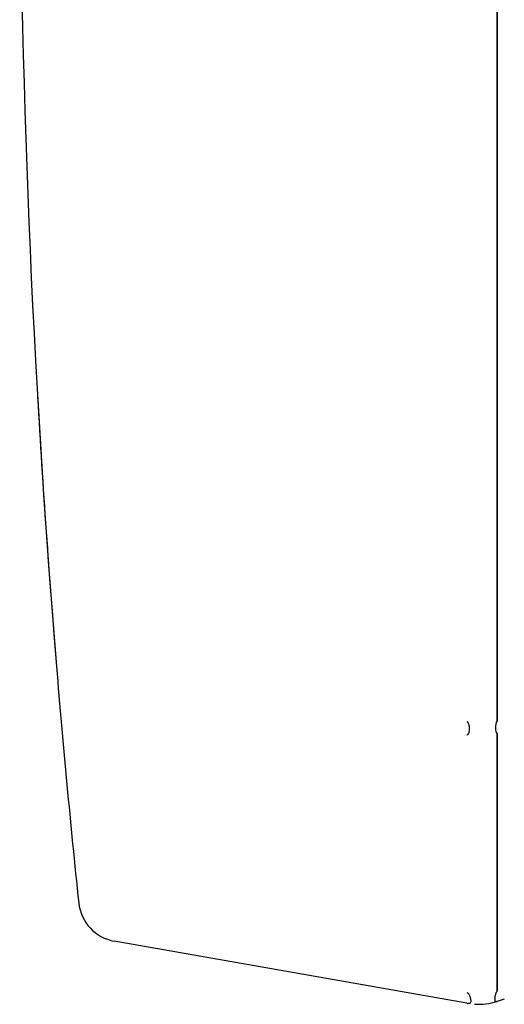
# Model space of a CAD drawing. Units: millimetres. Extents: x 43 to 240, y 48 to 199.
# Drawn here: x 81 to 84, y 88 to 93 of the extents above; entities that cross this region are included whole.
import ezdxf

# ---------------------------------------------------------------- set-up
doc = ezdxf.new("R2010")
doc.units = ezdxf.units.MM
doc.layers.add('7661202', color=7, linetype='Continuous')
doc.layers.add('Default', color=7, linetype='Continuous')

# ---------------------------------------------------------------- blocks, each defined once
blk = doc.blocks.new('SE3')
at = {"layer": '7661202', "color": 7, "linetype": 'Continuous'}
for p, q in [((83.7076, 99.2932), (83.7076, 89.4985)), ((83.7076, 89.4985), (83.7076, 99.2932)), ((83.5517, 89.4963), (83.5541, 89.4942)), ((83.5541, 89.4942), (83.5543, 89.494)), ((83.7076, 89.4974), (83.7076, 89.4975)), ((83.5543, 89.4285), (83.5541, 89.4284)), ((83.7076, 89.4358), (83.7076, 89.4366)), ((83.7076, 89.4366), (83.7076, 89.4366)), ((83.7076, 89.4358), (83.7076, 88.0961)), ((83.7076, 88.0961), (83.7076, 89.4358)), ((83.5517, 88.0348), (81.7217, 88.3575)), ((83.5562, 88.0884), (83.5566, 88.0881)), ((83.7076, 88.0953), (83.7076, 88.0961)), ((83.7454, 88.0559), (83.7076, 88.0443)), ((83.5566, 88.034), (83.5562, 88.034)), ((83.7076, 88.0443), (83.7061, 88.0439)), ((83.7076, 88.0443), (83.7076, 88.0443))]:
    blk.add_line(p, q, dxfattribs=at)
for centre, radius, start, end in [((137.0854, 94.3958), 55.8546, 175.2622, 184.7378), ((137.0854, 94.3958), 55.8546, 183.30039, 184.7378), ((137.0854, 94.3958), 55.8546, 184.7378, 186.00198), ((83.4742, 89.6021), 0.1912, 293.9311, 294.7217), ((83.6264, 89.4358), 0.0811, 0, 0.5333), ((81.7607, 88.579), 0.225, 186.002, 260), ((89.17, 95.7955), 9.5349, 233.89724, 233.93058), ((83.6266, 88.0961), 0.0809, 359.4238, 0), ((83.6098, 88.3642), 0.3345, 260, 260.7792), ((83.6098, 88.3642), 0.3345, 266.7149, 287.0005)]:
    blk.add_arc(centre, radius, start, end, dxfattribs=at)
for points, knots in [([(83.5543, 89.494), (83.5557, 89.4928), (83.5566, 89.4913), (83.5581, 89.4883), (83.5587, 89.4867), (83.5602, 89.4821), (83.5609, 89.479), (83.5626, 89.4697), (83.563, 89.4638), (83.563, 89.4524), (83.5626, 89.4469), (83.5609, 89.4392), (83.5602, 89.4367), (83.5587, 89.4333), (83.5581, 89.4322), (83.5566, 89.4301), (83.5557, 89.4292), (83.5543, 89.4285)], [0, 0, 0, 0, 0.0625, 0.0625, 0.125, 0.125, 0.25, 0.25, 0.5, 0.5, 0.75, 0.75, 0.875, 0.875, 0.9375, 0.9375, 1, 1, 1, 1]), ([(83.7076, 89.4366), (83.7074, 89.4366), (83.7073, 89.4366), (83.7072, 89.4366), (83.7071, 89.4366), (83.707, 89.4367), (83.7069, 89.4367), (83.7067, 89.4368), (83.7065, 89.4369), (83.7063, 89.437), (83.7058, 89.4375), (83.7054, 89.4381), (83.7051, 89.4388), (83.7039, 89.4413), (83.7032, 89.4442), (83.7027, 89.4471), (83.7019, 89.4516), (83.7015, 89.4564), (83.7014, 89.4614), (83.7013, 89.4664), (83.7015, 89.4717), (83.7021, 89.4772), (83.7026, 89.4826), (83.7033, 89.4884), (83.7053, 89.494), (83.7054, 89.4945), (83.7056, 89.4949), (83.7058, 89.4954), (83.706, 89.4958), (83.7063, 89.4963), (83.7065, 89.4967), (83.7067, 89.4968), (83.7068, 89.497), (83.707, 89.4971), (83.7071, 89.4972), (83.7072, 89.4973), (83.7073, 89.4973), (83.7074, 89.4973), (83.7075, 89.4974), (83.7076, 89.4974)], [0, 0, 0, 0, 0.004436, 0.004436, 0.004436, 0.009954, 0.009954, 0.009954, 0.020643, 0.020643, 0.020643, 0.061094, 0.061094, 0.061094, 0.222368, 0.222368, 0.222368, 0.463196, 0.463196, 0.463196, 0.703857, 0.703857, 0.703857, 0.945706, 0.945706, 0.945706, 0.965196, 0.965196, 0.965196, 0.983885, 0.983885, 0.983885, 0.99174, 0.99174, 0.99174, 0.996125, 0.996125, 0.996125, 1, 1, 1, 1]), ([(83.5566, 88.0881), (83.5592, 88.0863), (83.5607, 88.0841), (83.5633, 88.0798), (83.5642, 88.0777), (83.5667, 88.0716), (83.5679, 88.0676), (83.5704, 88.0569), (83.571, 88.0509), (83.571, 88.0413), (83.5704, 88.0378), (83.5679, 88.0345), (83.5668, 88.0338), (83.5643, 88.0333), (83.5633, 88.0332), (83.5607, 88.0334), (83.5591, 88.0335), (83.5566, 88.034)], [0, 0, 0, 0, 0.0625, 0.0625, 0.125, 0.125, 0.25, 0.25, 0.5, 0.5, 0.75, 0.75, 0.875, 0.875, 0.9375, 0.9375, 1, 1, 1, 1]), ([(83.7061, 88.0439), (83.705, 88.0436), (83.7044, 88.0434), (83.7033, 88.0432), (83.7029, 88.0431), (83.7017, 88.043), (83.7012, 88.043), (83.6997, 88.0434), (83.699, 88.0441), (83.6976, 88.0471), (83.6973, 88.0504), (83.6973, 88.0591), (83.6977, 88.0646), (83.6991, 88.0745), (83.6999, 88.0782), (83.7014, 88.084), (83.7019, 88.086), (83.703, 88.0891), (83.7034, 88.0901), (83.7044, 88.0922), (83.705, 88.0933), (83.7061, 88.0943)], [0, 0, 0, 0, 0.03125, 0.03125, 0.0625, 0.0625, 0.125, 0.125, 0.25, 0.25, 0.5, 0.5, 0.75, 0.75, 0.875, 0.875, 0.9375, 0.9375, 0.96875, 0.96875, 1, 1, 1, 1])]:
    blk.add_open_spline(points, degree=3, knots=knots, dxfattribs=at)

msp = doc.modelspace()

# ---------------------------------------------------------------- block references
at = {"layer": 'Default'}
msp.add_blockref('SE3', (0, 0), dxfattribs=at)

doc.saveas('drawing.dxf')
